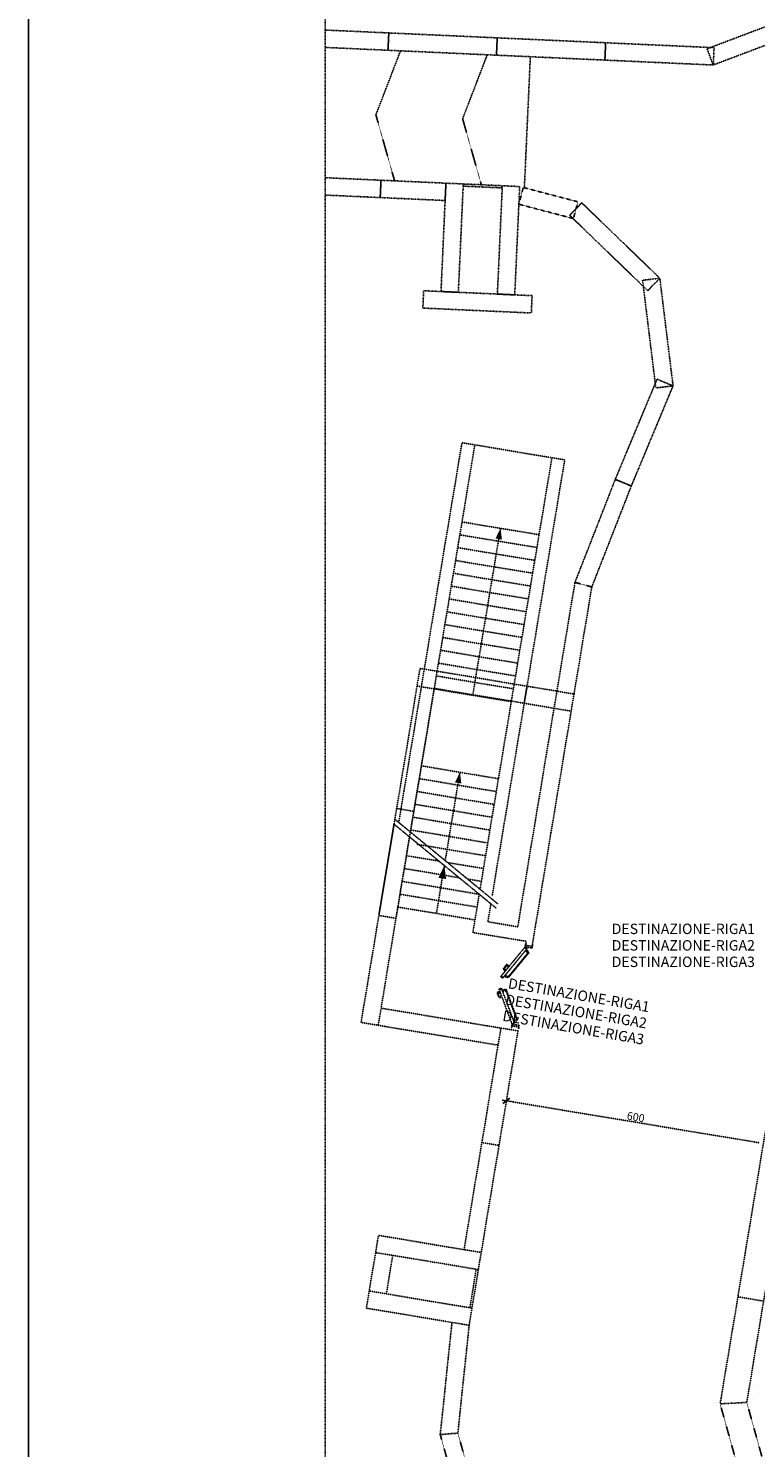
# Model space of a CAD drawing. Units: millimetres. Extents: x 249617 to 336168, y 120807 to 180207.
# Drawn here: x 252168 to 254680, y 141192 to 146099 of the extents above; entities that cross this region are included whole.
import ezdxf
from ezdxf.enums import TextEntityAlignment as Align

# ---------------------------------------------------------------- set-up
doc = ezdxf.new("R2010")
doc.units = ezdxf.units.MM
doc.linetypes.add('NASCOSTA', pattern=[0.375, 0.25, -0.125])
doc.layers.add('01', color=6, linetype='Continuous')
doc.styles.add('Destinazione', font='arial.ttf')
doc.styles.add('ROMANS', font='ROMANS.SHX', dxfattribs={"width": 0.8})

# ---------------------------------------------------------------- blocks, each defined once
blk = doc.blocks.new('Fre1')
blk.add_lwpolyline([(-25, 0, 15, 0, 0), (0, 0, 0, 0, 0)], format="xyseb")
blk = doc.blocks.new('LINEET1')
for q in [(-1, 0), (1, 0)]:
    blk.add_line((0, 0), q)
at = {"color": 3}
blk.add_line((-0.71, -0.71), (0.71, 0.71), dxfattribs=at)

msp = doc.modelspace()

# ---------------------------------------------------------------- linework, layer by layer
at = {"color": 6}
msp.add_lwpolyline([(252168.0321, 120807.32687), (273168.0321, 120807.32687), (273168.0321, 150507.32687), (252168.0321, 150507.32687)], close=True, dxfattribs=at)
at = {"layer": '01', "linetype": 'NASCOSTA', "ltscale": 0.003}
for p, q in [((254863.32683, 146161.14257, -0.00001), (254512.5992, 146028.42058, -0.00001)), ((253413.10831, 146083.20035, -0.00001), (253193.23439, 146093.17219, -0.00001)), ((253413.10792, 146083.19165, -0.00001), (253410.38956, 146023.25326, -0.00001)), ((253410.38996, 146023.26196, -0.00001), (253413.10831, 146083.20035, -0.00001)), ((253787.72285, 146066.20192, -0.00001), (253413.10792, 146083.19165, -0.00001)), ((254533.83472, 145972.30416, -0.00001), (254884.56235, 146105.02615, -0.00001)), ((253193.23439, 146033.11051, -0.00001), (253410.38996, 146023.26196, -0.00001)), ((253785.0045, 146006.26353, -0.00001), (253787.72285, 146066.20192, -0.00001)), ((253787.72287, 146066.20238, -0.00001), (253785.00452, 146006.26399, -0.00001)), ((254162.33781, 146049.21265, -0.00001), (253787.72287, 146066.20238, -0.00001)), ((254159.61945, 145989.27426, -0.00001), (254162.33781, 146049.21265, -0.00001)), ((254162.33783, 146049.21311, -0.00001), (254159.61947, 145989.27472, -0.00001)), ((254536.95276, 146032.22338, -0.00001), (254162.33783, 146049.21311, -0.00001)), ((254534.23441, 145972.28499, -0.00001), (254536.95276, 146032.22338, -0.00001)), ((253410.38956, 146023.25326, -0.00001), (253785.0045, 146006.26353, -0.00001)), ((253785.00452, 146006.26399, -0.00001), (254159.61945, 145989.27426, -0.00001)), ((253881.64479, 145550.62249, 0), (253902.07053, 146000.99086, 0)), ((254159.61947, 145989.27472, -0.00001), (254534.23441, 145972.28499, -0.00001)), ((254512.5992, 146028.42058, -0.00001), (254533.83472, 145972.30416, -0.00001)), ((253386.12641, 145573.89491, -0.00003), (253193.23439, 145582.64281, -0.00003)), ((253383.40813, 145513.95652, -0.00003), (253386.12641, 145573.89491, -0.00003)), ((253386.12641, 145573.89491, -0.00002), (253383.40813, 145513.95652, -0.00002)), ((253610.4671, 145563.72661, -0.00002), (253386.12641, 145573.89491, -0.00002)), ((253610.4671, 145563.72661), (253593.47783, 145189.11165)), ((253607.74882, 145503.78821, -0.00002), (253610.4671, 145563.72661, -0.00002)), ((253670.40549, 145561.00832), (253610.4671, 145563.72661)), ((253653.41622, 145186.39337), (253670.40549, 145561.00832)), ((253669.84374, 145553.5351, 0), (253804.7054, 145547.42495)), ((253670.18319, 145561.02741, 0), (253805.04485, 145554.91727)), ((253805.26687, 145554.89195), (253788.2776, 145180.27699)), ((253865.20526, 145552.17366), (253805.26687, 145554.89195)), ((253848.21599, 145177.55871), (253865.20526, 145552.17366)), ((253877.68034, 145548.89434, -0.00013), (253862.42488, 145490.86615, -0.00013)), ((254066.28559, 145499.37162, -0.00013), (253877.68034, 145548.89434, -0.00013)), ((253193.23439, 145522.58114, -0.00003), (253383.40813, 145513.95652, -0.00003)), ((253383.40813, 145513.95652, -0.00002), (253607.74882, 145503.78821, -0.00002)), ((254079.75911, 145495.77398, -0.00001), (254038.06729, 145452.6255, -0.00001)), ((254051.01932, 145441.29041, -0.00013), (254066.28559, 145499.37162, -0.00013)), ((254349.43713, 145235.20006, -0.00001), (254079.75911, 145495.77398, -0.00001)), ((253862.42488, 145490.86615, -0.00013), (254051.01932, 145441.29041, -0.00013)), ((254038.06729, 145452.6255, -0.00001), (254307.7453, 145192.05158, -0.00001)), ((254349.43713, 145235.20006, -0.00003), (254289.88514, 145227.8816, -0.00003)), ((254289.88514, 145227.8816, -0.00003), (254335.62556, 144855.68163, -0.00003)), ((254307.7453, 145192.05158, -0.00001), (254349.43713, 145235.20006, -0.00001)), ((254395.17755, 144863.0001, -0.00003), (254349.43713, 145235.20006, -0.00003)), ((253533.53943, 145191.82981, -0.00003), (253530.82115, 145131.89142, -0.00003)), ((253908.15439, 145174.84054, -0.00003), (253533.53943, 145191.82981, -0.00003)), ((253593.47783, 145189.11165), (253653.41622, 145186.39337)), ((253788.2776, 145180.27699), (253848.21599, 145177.55871)), ((253905.4361, 145114.90215, -0.00003), (253908.15439, 145174.84054, -0.00003)), ((253530.82115, 145131.89142, -0.00003), (253905.4361, 145114.90215, -0.00003)), ((254339.79154, 144886.07367, -0.00001), (254195.5817, 144539.91111, -0.00001)), ((254250.96771, 144516.83753, -0.00001), (254395.17755, 144863.0001, -0.00001)), ((254335.62556, 144855.68163, -0.00003), (254395.17755, 144863.0001, -0.00003)), ((254395.17755, 144863.0001, -0.00001), (254339.79154, 144886.07367, -0.00001)), ((253621.49886, 144399.9044), (253665.79201, 144666.24652, 0)), ((254020.91481, 144607.18899, 0), (253665.79201, 144666.24652, 0)), ((253710.18236, 144658.86432), (253665.88921, 144392.52221)), ((253976.52446, 144614.57118), (253728.37134, 143122.38514)), ((254020.91481, 144607.18899), (253769.92028, 143097.9171)), ((254056.27166, 144183.58535), (254195.32699, 144539.29969)), ((254114.43482, 144167.57578), (254250.96771, 144516.83753)), ((254250.96771, 144516.83753), (254195.32699, 144539.29969)), ((254195.5817, 144539.91111, -0.00001), (254250.96771, 144516.83753, -0.00001)), ((253447.47371, 143353.46189), (253621.49886, 144399.9044)), ((253487.60195, 143320.45092), (253665.88921, 144392.52221)), ((253665.88921, 144392.52221), (253932.23132, 144348.22907)), ((253665.88921, 144392.52221), (253932.23132, 144348.22907)), ((253703.09179, 143793.30108), (253799.06027, 144370.37564)), ((253658.50702, 144348.13186), (253924.84913, 144303.83872)), ((253651.12483, 144303.74151), (253917.46694, 144259.44837)), ((253643.74264, 144259.35116), (253910.08475, 144215.05802)), ((253628.97826, 144170.57046), (253895.32037, 144126.27732)), ((253636.36045, 144214.96081), (253902.70256, 144170.66767)), ((253993.81747, 143807.46961), (254056.27166, 144183.58535)), ((254053.00701, 143797.64116), (254114.43482, 144167.57578)), ((254114.43482, 144167.57578), (254056.27166, 144183.58535)), ((253621.59607, 144126.18011), (253887.93818, 144081.88696)), ((253614.21388, 144081.78976), (253880.55599, 144037.49661)), ((253606.83169, 144037.3994), (253873.1738, 143993.10626)), ((253599.4495, 143993.00905), (253865.79161, 143948.71591)), ((254995.56988, 143979.75152), (254557.78342, 141343.28508)), ((253592.06731, 143948.6187), (253858.40942, 143904.32556)), ((254649.83669, 141348.22897), (255082.41569, 143953.33465)), ((253520.85046, 143886.12482), (253378.79593, 143031.92706)), ((253993.81747, 143807.46961), (253520.85046, 143886.12482)), ((253584.68512, 143904.22835), (253851.02723, 143859.93521)), ((253569.92397, 143815.46701), (253510.73684, 143825.30993)), ((253577.30293, 143859.838), (253843.64504, 143815.54486)), ((253890.77005, 143824.60657), (253880.92713, 143765.41944)), ((253570.19467, 143817.09477), (253437.98306, 143022.08414)), ((253569.92074, 143815.44765), (253836.26285, 143771.15451)), ((254043.17615, 143738.43715), (253570.19467, 143817.09477)), ((253993.77928, 143807.47596), (253858.56729, 142992.81004)), ((254053.00701, 143797.64116), (253908.1669, 142925.24356)), ((253993.81747, 143807.46961), (254053.00701, 143797.64116)), ((254053.00701, 143797.64116), (254043.16168, 143738.43956)), ((253525.6276, 143549.10554), (253791.96971, 143504.8124)), ((253518.24541, 143504.71519), (253784.58752, 143460.42205)), ((253607.98668, 143221.418), (253658.79865, 143526.95897)), ((253510.86322, 143460.32484), (253777.20533, 143416.0317)), ((253440.31418, 143401.84665), (253499.50132, 143392.00373)), ((253503.48103, 143415.93449), (253769.82314, 143371.64135)), ((253378.79593, 143031.92706), (253431.25623, 143347.37968)), ((253431.25623, 143347.37968), (253378.79593, 143031.92706)), ((253783.60738, 143057.52264), (253431.25623, 143347.37968)), ((253789.01854, 143072.49452), (253434.09764, 143364.46554)), ((253496.09884, 143371.54414), (253762.44095, 143327.251)), ((253437.98306, 143022.08414), (253484.76056, 143303.36506)), ((253488.71665, 143327.15379), (253755.05876, 143282.86065)), ((253473.95226, 143238.37308), (253586.52168, 143219.6526)), ((253510.46939, 143277.92557), (253546.15247, 143271.99141)), ((253546.61109, 143271.90782), (253747.67657, 143238.47029)), ((253466.57007, 143193.98273), (253656.02583, 143162.47592)), ((253577.59455, 143038.66511), (253605.14526, 143204.33215)), ((253616.11636, 143214.73828), (253740.29549, 143194.08708)), ((253459.18788, 143149.59238), (253725.52999, 143105.29924)), ((253459.18789, 143149.59238), (253725.52999, 143105.29924)), ((253685.62052, 143157.5616), (253732.9133, 143149.69673)), ((253451.80569, 143105.20203), (253718.1478, 143060.90889)), ((253451.8057, 143105.20203), (253718.1478, 143060.90889)), ((253444.4235, 143060.81168), (253710.76561, 143016.51854)), ((253444.42351, 143060.81168), (253710.76561, 143016.51854)), ((253378.79593, 143031.92706), (253317.36812, 142661.99245)), ((253378.79593, 143031.92706), (253437.98306, 143022.08414)), ((253386.31014, 142711.36615), (253437.9071, 143022.09677)), ((253883.67055, 142922.6749), (253801.22648, 142822.45562)), ((253806.50849, 142814.726), (253890.61303, 142916.96376)), ((253888.81679, 142915.4566), (253881.87431, 142921.16774)), ((253883.81153, 142923.52263), (253885.47201, 142925.5411)), ((253883.81153, 142923.52263), (253885.47201, 142925.5411)), ((253890.75401, 142917.81149), (253883.81153, 142923.52263)), ((253819.92854, 142861.95373), (253808.77909, 142848.40042)), ((253813.82929, 142842.49784), (253808.964, 142846.50021)), ((253813.00178, 142848.81134), (253820.33946, 142857.73104)), ((253815.73518, 142844.81464), (253813.18669, 142846.91112)), ((253821.94459, 142862.04335), (253825.53564, 142859.08922)), ((253822.23967, 142857.91595), (253823.62975, 142856.77241)), ((253823.62975, 142856.77241), (253825.53564, 142859.08922)), ((253801.22649, 142822.45561), (253799.56602, 142820.43714)), ((253799.56602, 142820.43713), (253806.50849, 142814.726)), ((253808.16896, 142816.74448), (253801.22648, 142822.45562)), ((253801.22649, 142822.45561), (253808.16897, 142816.74447)), ((253793.41621, 142747.5575), (253787.25343, 142763.98986)), ((253793.94219, 142767.94023), (253788.0434, 142765.72795)), ((253791.11585, 142762.23438), (253795.1717, 142751.41992)), ((253794.99566, 142765.13128), (253791.90581, 142763.97247)), ((253793.69212, 142777.15024), (253802.10935, 142780.30703)), ((253839.26252, 142655.64194), (253793.69212, 142777.15024)), ((253803.18014, 142777.45191), (253794.7629, 142774.29511)), ((253795.29475, 142746.8202), (253799.64862, 142748.45308)), ((253796.90978, 142750.62995), (253798.59516, 142751.26203)), ((253798.59516, 142751.26203), (253799.64862, 142748.45308)), ((253802.10935, 142780.30703), (253847.67976, 142658.79873)), ((253386.31014, 142711.36615), (253376.48169, 142652.17661)), ((253386.31014, 142711.36615), (253859.58116, 142632.77928)), ((253317.27768, 142662.00747), (253790.56317, 142583.41819)), ((253846.60897, 142661.65386), (253838.19174, 142658.49707)), ((253847.67976, 142658.79873), (253839.26252, 142655.64194)), ((253839.26252, 142655.64194), (253840.18034, 142653.19469)), ((253839.26252, 142655.64194), (253840.18034, 142653.19469)), ((253722.53717, 141807.46397), (253859.58116, 142632.77928)), ((253790.56317, 142583.41819), (253800.39162, 142642.60773)), ((253673.17848, 141876.49643), (253790.56317, 142583.41819)), ((253834.23228, 142388.55072), (254692.4806, 142246.03819)), ((253793.79343, 142236.58811, 0), (253734.60389, 142246.41656)), ((253377.3004, 141925.70145, 0), (253335.46798, 141674.15613, 0)), ((253732.4232, 141866.64393, 0), (253377.3004, 141925.70145, 0)), ((253722.58028, 141807.4568, 0), (253367.45748, 141866.51432, 0)), ((253426.64461, 141856.6714, 0), (253404.49804, 141723.50034, 0)), ((253693.03532, 141675.51626, 0), (253715.18189, 141808.68731, 0)), ((253700.43371, 141674.2859, 0), (253722.58028, 141807.45695, 0)), ((253345.3109, 141733.34326, 0), (253700.42315, 141674.2875, 0)), ((254619.21123, 141713.2197), (254707.99554, 141698.47703)), ((253335.46798, 141674.15613, 0), (253690.66875, 141615.08564, 0)), ((253690.66875, 141615.08564, 0), (253700.51167, 141674.27278, 0)), ((253631.37274, 141624.94667, 0), (253590.80834, 141237.0045, 0)), ((253690.66875, 141615.08564, 0), (253651.67024, 141242.119, 0)), ((254679.94504, 141407.37634), (254679.94504, 141407.37634)), ((254649.83669, 141348.22897), (254557.78342, 141343.28508)), ((254557.78342, 141343.28508), (255546.27286, 137797.27705)), ((255635.64311, 137811.84573), (254649.83669, 141348.22897)), ((254677.68805, 141364.31044), (254677.68805, 141364.31044)), ((253651.67024, 141242.119, 0), (253590.80834, 141237.0045)), ((254330.08663, 138584.99158), (253590.80834, 141237.0045)), ((254403.99441, 138543.30658), (253651.67024, 141242.119, 0))]:
    msp.add_line(p, q, dxfattribs=at)
for points in [[(253193.23439, 132811.68828), (272142.8298, 132811.68828), (272142.8298, 149507.32687), (253193.23439, 149507.32687)], [(253828.8611, 142819.98633), (253893.0819, 142898.05333), (253891.2756, 142899.53925), (253827.05481, 142821.47225)], [(253890.97695, 142904.76145), (253884.44139, 142910.13784), (253887.41324, 142913.75043), (253893.9488, 142908.37404)], [(253815.05021, 142839.25979), (253819.14787, 142844.24092), (253816.83107, 142846.14681), (253812.7334, 142841.16568)], [(253822.67766, 142821.06024), (253816.1421, 142826.43663), (253813.17025, 142822.82404), (253819.70581, 142817.44765)], [(253796.1454, 142770.60885), (253798.41036, 142764.5696), (253795.6014, 142763.51613), (253793.33645, 142769.55538)], [(253814.44032, 142771.52778), (253806.51645, 142768.55602), (253804.87378, 142772.93602), (253812.79765, 142775.90778)], [(253820.63853, 142770.54262), (253856.13614, 142675.89228), (253853.94614, 142675.07094), (253818.44853, 142769.72128)], [(253852.11437, 142671.07421), (253844.1905, 142668.10245), (253845.83317, 142663.72245), (253853.75704, 142666.69422)]]:
    msp.add_lwpolyline(points, close=True, dxfattribs=at)
at = {"layer": '01', "linetype": 'NASCOSTA', "ltscale": 0.003, "elevation": -0.00001}
for points in [[(253433.17431, 145571.79124), (253368.44447, 145799.96211), (253453.56066, 146021.33035)], [(253732.86962, 145558.18729), (253668.1364, 145786.37006), (253753.2531, 146007.73959)]]:
    msp.add_lwpolyline(points, dxfattribs=at)
at = {"layer": '01', "linetype": 'NASCOSTA', "ltscale": 0.003}
for points in [[(253725.67091, 143106.14702), (253703.52432, 142972.97593)], [(253765.79915, 143073.13605), (253755.29687, 143009.98409)], [(253858.56729, 142992.81004), (253755.29687, 143009.98409)], [(253888.18526, 142942.2665), (253703.52432, 142972.97593)], [(253885.9708, 142928.92877), (253888.18526, 142942.2665)], [(253885.9708, 142928.92877), (253908.1669, 142925.24356)]]:
    msp.add_lwpolyline(points, dxfattribs=at)
for points in [[(253885.9708, 142928.92877), (253908.1669, 142925.24356), (253909.16578, 142931.25983), (253910.24011, 142931.08146), (253908.74179, 142922.05705, -0.4142135624), (253905.23422, 142919.54835), (253891.52536, 142921.82443), (253891.95345, 142924.40283), (253886.36691, 142925.33037), (253886.795, 142927.90877), (253884.75377, 142928.24767), (253885.89535, 142935.12341), (253886.96968, 142934.94504)], [(253892.97065, 142907.185), (253895.37905, 142905.20377, -0.4142135624), (253895.80621, 142900.81414), (253893.82497, 142898.40575), (253890.81448, 142900.88229), (253892.00322, 142902.32733, 0.3659773797), (253891.9551, 142905.95049)], [(253828.86111, 142819.98632), (253829.46321, 142819.49101), (253827.48197, 142817.08262, -0.4142135624), (253823.09235, 142816.65546), (253820.68395, 142818.63669), (253821.69951, 142819.8712, 0.3659773797), (253825.26398, 142820.52252), (253826.45272, 142821.96755), (253827.05481, 142821.47225)], [(253820.63853, 142770.54262), (253821.36853, 142770.81639), (253820.27341, 142773.73639, 0.4142135624), (253816.25831, 142775.56127), (253813.33831, 142774.46616), (253813.89965, 142772.9694, -0.3659773797), (253817.06147, 142771.1995), (253817.71853, 142769.4475), (253818.44853, 142769.72128)], [(253839.60926, 142649.75716), (253838.61038, 142643.74089), (253837.53604, 142643.91926), (253838.67762, 142650.795), (253840.71885, 142650.45609), (253841.14695, 142653.0345), (253846.73348, 142652.10696), (253847.16158, 142654.68537), (253860.87043, 142652.40929, -0.4142135624), (253863.37913, 142648.90171), (253861.88081, 142639.87731), (253860.80648, 142640.05568), (253861.80536, 142646.07195)], [(253853.21637, 142668.13584), (253856.13637, 142669.23095, 0.4142135624), (253857.96125, 142673.24606), (253856.86614, 142676.16606), (253853.21614, 142674.79716), (253853.87321, 142673.04517, -0.3659773797), (253852.65503, 142669.63259)]]:
    msp.add_lwpolyline(points, format="xyb", close=True, dxfattribs=at)
for centre in [(253884.53972, 142926.95847), (253838.89167, 142652.0842)]:
    msp.add_circle(centre, 0.87123, dxfattribs=at)
for centre, start, end in [((253809.82165, 142847.54277), 140.55802575, 230.55802576), ((253814.04434, 142847.95369), 140.55802575, 230.55802576), ((253820.9711, 142861.09608), 50.55802576, 140.55802575), ((253821.38202, 142856.87338), 50.55802576, 140.55802575), ((253788.51746, 142764.46392), 110.55802578, 200.55802575), ((253792.37987, 142762.70844), 110.55802578, 200.55802575), ((253794.68024, 142748.03156), 200.55802575, 290.55802578), ((253796.43572, 142751.89398), 200.55802575, 290.55802578)]:
    msp.add_arc(centre, 1.35, start, end, dxfattribs=at)

# ---------------------------------------------------------------- block references
for name, p, xscale, yscale, zscale, rotation in [('Fre1', (253799.06027, 144370.37564), 1.5, 1.5, 1.5, 80.55802503626143), ('Fre1', (253658.79865, 143526.95897), 1.5, 1.5, 1.5, 80.55802503626143), ('Fre1', (253605.14526, 143204.33215), 1.799999998506814, 1.799999959766865, 1.799999998506814, 80.55802504228654), ('LINEET1', (253819.43489, 142391.00783), 15, 15, 15, 170.5720330351687)]:
    msp.add_blockref(name, p, dxfattribs=dict(at, xscale=xscale, yscale=yscale, zscale=zscale, rotation=rotation))

# ---------------------------------------------------------------- texts
at = {"layer": '01', "linetype": 'NASCOSTA', "ltscale": 0.003, "insert": (254266.30497, 142335.05132), "char_height": 27, "attachment_point": 5, "rotation": 350.57203304, "style": 'ROMANS'}
msp.add_mtext('\\A1;600', dxfattribs=at)
at = {"layer": '01', "linetype": 'NASCOSTA', "ltscale": 0.003, "style": 'Destinazione', "width": 0.99}
for tag, p in [('DESTINAZIONE-RIGA1', (254430.56476, 142967.55012)), ('DESTINAZIONE-RIGA2', (254430.56476, 142910.55012)), ('DESTINAZIONE-RIGA3', (254430.56476, 142853.55012))]:
    msp.add_attdef(tag, text='', height=36, dxfattribs=at).set_placement(p, align=Align.CENTER)
for tag, p in [('DESTINAZIONE-RIGA1', (254066.93266, 142738.82524)), ('DESTINAZIONE-RIGA2', (254057.35717, 142682.6353)), ('DESTINAZIONE-RIGA3', (254047.78167, 142626.44535))]:
    msp.add_attdef(tag, text='', height=36, rotation=350.32895892, dxfattribs=at).set_placement(p, align=Align.CENTER)

doc.saveas('drawing.dxf')
